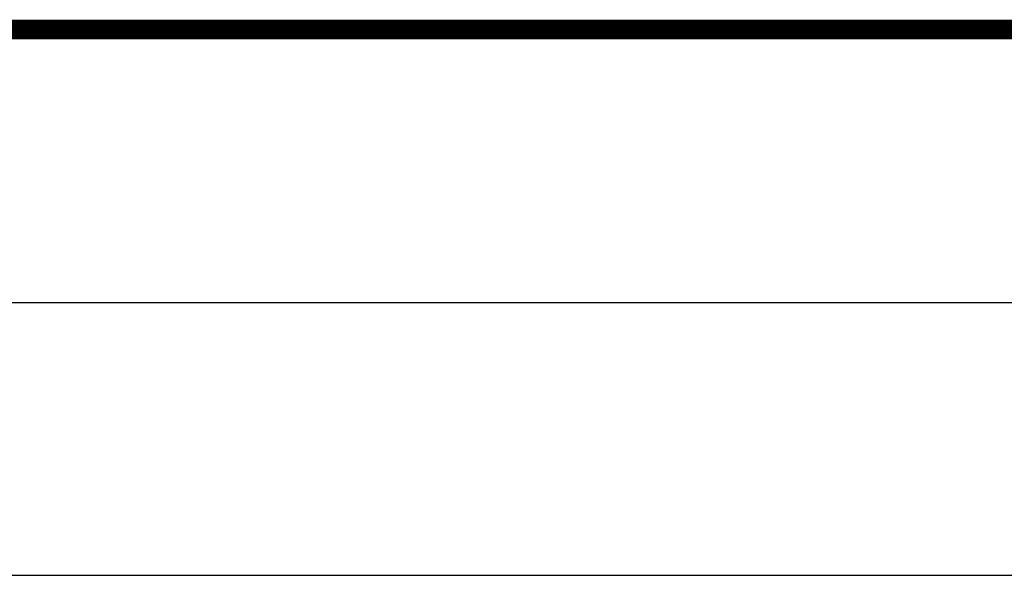
# Model space of a CAD drawing. Units: millimetres. Extents: x 0 to 3118, y 0 to 1050.
# Drawn here: x 833 to 959, y 245 to 316 of the extents above; entities that cross this region are included whole.
import ezdxf
from ezdxf.enums import TextEntityAlignment as Align

# ---------------------------------------------------------------- set-up
doc = ezdxf.new("R2010")
doc.units = ezdxf.units.MM
doc.header["$LTSCALE"] = 50
doc.layers.get('0').update_dxf_attribs({"linetype": 'CONTINUOUS', "lineweight": 30})
doc.styles.add('HY견고딕', font='txt')
doc.styles.add('ROMANS', font='romans.shx', dxfattribs={"width": 0.7, "height": 3.5, "bigfont": 'whgtxt.shx'})

# ---------------------------------------------------------------- blocks, each defined once
blk = doc.blocks.new('HYOSUNG_TITLE_A4_L')
at = {"color": 3}
for p, q in [((-170.253, 45.144), (-85, 44.998)), ((-170, 45), (-85, 45)), ((-170, 38), (-85, 38)), ((-170, 31), (-85, 31))]:
    blk.add_line(p, q, dxfattribs=at)
at = {"color": 3, "const_width": 0.5}
blk.add_lwpolyline([(-170.25, 45), (0, 45)], dxfattribs=at)
for tag, height, style, width, p in [('GEN-TITLE-DES1{20}', 3.4, 'HY견고딕', 0.9, (-40.122, 40.232)), ('GEN-TITLE-DES2{24.5}', 2.5, 'ROMANS', 0.8, (-40.246, 36.368)), ('GEN-TITLE-NR{12.3}', 4, 'HY견고딕', 0.9, (-52.352, 27.935)), ('GEN-TITLE-DAT{7.1}', 2, 'ROMANS', 0.7, (-7.814, 21.466)), ('GEN-TITLE-REV{22.6}', 3, 'ROMANS', 0.7, (-4.61, 15.46))]:
    blk.add_attdef(tag, text='', height=height, dxfattribs=dict(style=style, width=width)).set_placement(p, align=Align.CENTER)
at = {"style": 'ROMANS', "width": 0.7}
for tag, height, p in [('GEN-TITLE-PLOT{5}', 1.8, (-160, 41.5)), ('GEN-TITLE-CHKM{2.5}', 2, (-167.5, 34.5)), ('GEN-TITLE-ISSD{5}', 1.8, (-160, 34.5)), ('GEN-TITLE-ITEM{12.7}', 3.5, (-120, 4.097)), ('GEN-TITLE-REF{12.7}', 3.5, (-39.421, 4.1)), ('GEN-TITLE-GRADE{22.6}', 3, (-4.664, 4.087))]:
    blk.add_attdef(tag, text='', height=height, dxfattribs=at).set_placement(p, align=Align.MIDDLE)
for tag, height, p in [('GEN-TITLE-CTRN{2.5}', 2, (-167.5, 41.5)), ('GEN-TITLE-POSI{22.6}', 2, (-8.078, 32.461)), ('GEN-TITLE-APPM{2.5}', 2, (-167.5, 27.5)), ('GEN-TITLE-FSCM{20.7}', 1.8, (-12.776, 11.145))]:
    blk.add_attdef(tag, text='', height=height, dxfattribs=at).set_placement(p, align=Align.MIDDLE_CENTER)
for tag, p in [('GEN-TITLE-MAT2{35}', (-153.172, 41.5)), ('GEN-TITLE-MAT1{35}', (-153.172, 34.5)), ('GEN-TITLE-DACT{35}', (-153.172, 27.5))]:
    blk.add_attdef(tag, text='', height=2, dxfattribs=at).set_placement(p, align=Align.MIDDLE_LEFT)
at = {"style": 'ROMANS'}
blk.add_attdef('GEN-TITLE-SCA{12.7}', text='', height=2, dxfattribs=at).set_placement((-7.661, 26.683), align=Align.CENTER)

msp = doc.modelspace()

# ---------------------------------------------------------------- block references
at = {"xscale": 5, "yscale": 5, "zscale": 5}
msp.add_blockref('HYOSUNG_TITLE_A4_L', (1395, 90), dxfattribs=at)

doc.saveas('drawing.dxf')
